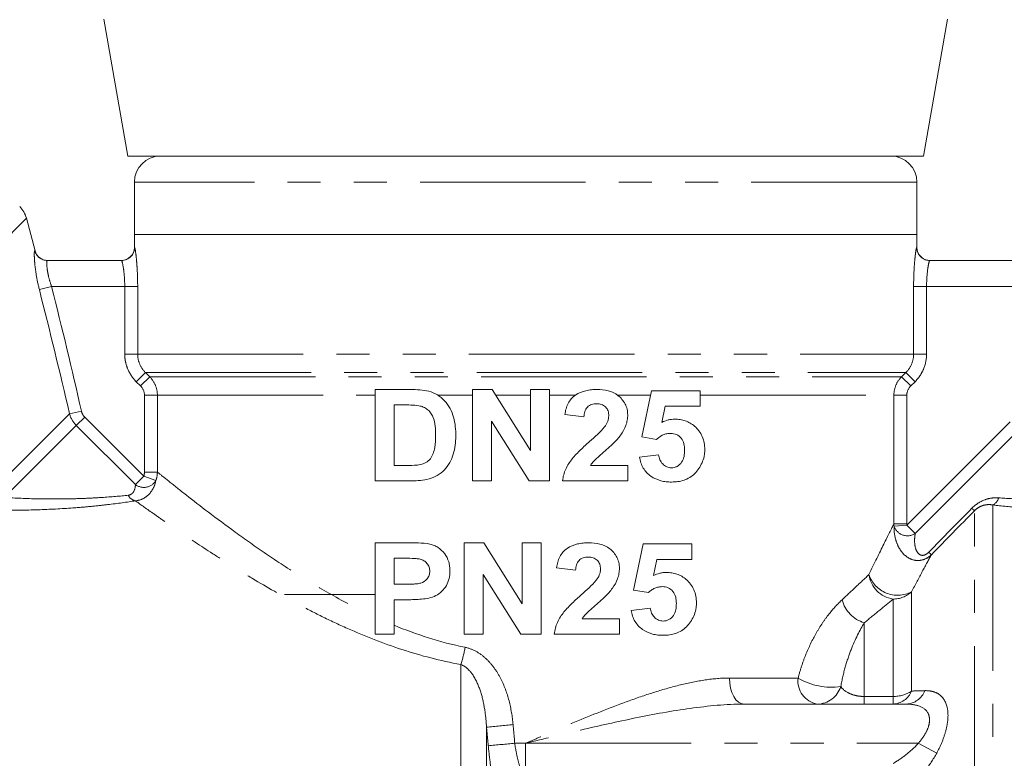
# Model space of a CAD drawing. Units: millimetres. Extents: x -9 to 8604, y -11716 to 1992.
# Drawn here: x 1806 to 1844, y -9608 to -9580 of the extents above; entities that cross this region are included whole.
import ezdxf

# ---------------------------------------------------------------- set-up
doc = ezdxf.new("R2010")
doc.units = ezdxf.units.MM
doc.linetypes.add('PHANTOM', pattern=[12.7, 6.35, -1.27, 1.27, -1.27, 1.27, -1.27])

msp = doc.modelspace()

# ---------------------------------------------------------------- linework, layer by layer
at = {"color": 7, "linetype": 'Continuous', "lineweight": 15}
for p, q in [((1809.402, -9579.869), (1810.326, -9585.11)), ((1840.826, -9585.11), (1841.75, -9579.869)), ((1810.326, -9585.11), (1825.576, -9585.11)), ((1825.576, -9585.11), (1840.826, -9585.11)), ((1810.576, -9586.11), (1810.576, -9588.11)), ((1840.576, -9588.11), (1840.576, -9586.11)), ((1806.771, -9588.739), (1806.438, -9587.493)), ((1810.576, -9588.11), (1810.576, -9588.61)), ((1840.576, -9588.11), (1810.576, -9588.11)), ((1810.576, -9588.11), (1825.576, -9588.11)), ((1825.576, -9588.11), (1840.576, -9588.11)), ((1840.576, -9588.61), (1840.576, -9588.11)), ((1807.24, -9589.11), (1810.084, -9589.11)), ((1841.068, -9589.11), (1845.635, -9589.11)), ((1819.808, -9594.055), (1821.167, -9594.055)), ((1819.808, -9597.555), (1819.808, -9594.055)), ((1823.535, -9597.555), (1823.535, -9594.055)), ((1823.535, -9594.055), (1824.292, -9594.055)), ((1824.292, -9594.055), (1825.763, -9596.392)), ((1825.763, -9596.392), (1825.763, -9594.055)), ((1825.763, -9594.055), (1826.49, -9594.055)), ((1826.49, -9594.055), (1826.49, -9597.555)), ((1830.035, -9595.873), (1830.399, -9594.1)), ((1830.399, -9594.1), (1832.263, -9594.1)), ((1832.263, -9594.1), (1832.263, -9594.691)), ((1820.535, -9594.646), (1820.535, -9596.964)), ((1820.875, -9594.646), (1820.535, -9594.646)), ((1830.922, -9594.691), (1830.795, -9595.313)), ((1832.263, -9594.691), (1830.922, -9594.691)), ((1824.263, -9595.272), (1824.263, -9597.555)), ((1825.709, -9597.555), (1824.263, -9595.272)), ((1827.808, -9595.1), (1827.081, -9595.009)), ((1830.598, -9595.964), (1830.035, -9595.873)), ((1829.944, -9596.646), (1830.672, -9596.555)), ((1820.535, -9596.964), (1821.098, -9596.964)), ((1828.062, -9596.964), (1829.49, -9596.964)), ((1829.49, -9596.964), (1829.49, -9597.555)), ((1821.207, -9597.555), (1819.808, -9597.555)), ((1824.263, -9597.555), (1823.535, -9597.555)), ((1826.49, -9597.555), (1825.709, -9597.555)), ((1829.49, -9597.555), (1826.99, -9597.555)), ((1819.808, -9603.428), (1819.808, -9599.928)), ((1819.808, -9599.928), (1821.02, -9599.928)), ((1823.217, -9603.428), (1823.217, -9599.928)), ((1823.217, -9599.928), (1823.974, -9599.928)), ((1823.974, -9599.928), (1825.444, -9602.265)), ((1825.444, -9602.265), (1825.444, -9599.928)), ((1825.444, -9599.928), (1826.172, -9599.928)), ((1826.172, -9599.928), (1826.172, -9603.428)), ((1829.717, -9601.746), (1830.081, -9599.973)), ((1830.081, -9599.973), (1831.944, -9599.973)), ((1831.944, -9599.973), (1831.944, -9600.564)), ((1820.535, -9600.518), (1820.535, -9601.518)), ((1820.911, -9600.518), (1820.535, -9600.518)), ((1830.604, -9600.564), (1830.476, -9601.186)), ((1831.944, -9600.564), (1830.604, -9600.564)), ((1827.49, -9600.973), (1826.763, -9600.882)), ((1825.39, -9603.428), (1823.944, -9601.145)), ((1823.944, -9601.145), (1823.944, -9603.428)), ((1820.535, -9601.518), (1820.962, -9601.518)), ((1830.28, -9601.837), (1829.717, -9601.746)), ((1816.326, -9601.91), (1819.808, -9601.91)), ((1821.035, -9602.109), (1820.535, -9602.109)), ((1820.535, -9602.109), (1820.535, -9603.428)), ((1829.626, -9602.518), (1830.354, -9602.428)), ((1827.744, -9602.837), (1829.172, -9602.837)), ((1829.172, -9602.837), (1829.172, -9603.428)), ((1820.535, -9603.428), (1819.808, -9603.428)), ((1823.944, -9603.428), (1823.217, -9603.428)), ((1826.172, -9603.428), (1825.39, -9603.428)), ((1829.172, -9603.428), (1826.672, -9603.428)), ((1833.943, -9606.11), (1840.171, -9606.11))]:
    msp.add_line(p, q, dxfattribs=at)
at = {"color": 8, "linetype": 'PHANTOM', "lineweight": 0}
for p, q in [((1840.576, -9586.11), (1810.576, -9586.11)), ((1806.438, -9587.493), (1796.171, -9597.76)), ((1810.576, -9588.61), (1810.584, -9588.61)), ((1840.568, -9588.61), (1840.576, -9588.61)), ((1806.932, -9590.227), (1807.403, -9590.11)), ((1810.206, -9590.11), (1807.403, -9590.11)), ((1810.702, -9590.11), (1810.206, -9590.11)), ((1810.206, -9592.695), (1810.206, -9590.11)), ((1810.702, -9590.11), (1810.702, -9592.695)), ((1840.451, -9592.695), (1840.451, -9590.11)), ((1840.947, -9590.11), (1840.451, -9590.11)), ((1840.947, -9590.11), (1840.947, -9592.695)), ((1845.465, -9590.11), (1840.947, -9590.11)), ((1810.702, -9592.695), (1810.206, -9592.695)), ((1810.702, -9592.695), (1840.451, -9592.695)), ((1840.947, -9592.695), (1840.451, -9592.695)), ((1810.999, -9593.403), (1810.649, -9593.756)), ((1810.999, -9593.403), (1840.153, -9593.403)), ((1810.999, -9593.403), (1811.165, -9593.567)), ((1839.987, -9593.567), (1840.153, -9593.403)), ((1840.504, -9593.756), (1840.153, -9593.403)), ((1810.815, -9593.92), (1810.649, -9593.756)), ((1811.165, -9593.567), (1810.815, -9593.92)), ((1811.165, -9593.567), (1839.987, -9593.567)), ((1840.338, -9593.92), (1839.987, -9593.567)), ((1840.504, -9593.756), (1840.338, -9593.92)), ((1811.458, -9594.274), (1810.962, -9594.274)), ((1810.962, -9597.217), (1810.962, -9594.274)), ((1811.458, -9594.274), (1819.808, -9594.274)), ((1811.458, -9594.274), (1811.458, -9597.217)), ((1822.211, -9594.274), (1823.535, -9594.274)), ((1824.43, -9594.274), (1825.763, -9594.274)), ((1826.49, -9594.274), (1827.481, -9594.274)), ((1829.106, -9594.274), (1830.363, -9594.274)), ((1832.263, -9594.274), (1839.695, -9594.274)), ((1839.695, -9599.205), (1839.695, -9594.274)), ((1840.19, -9594.274), (1839.695, -9594.274)), ((1840.19, -9594.274), (1840.19, -9599.205)), ((1808.09, -9594.983), (1808.545, -9594.881)), ((1808.09, -9594.983), (1805.253, -9597.82)), ((1808.349, -9595.431), (1808.67, -9595.11)), ((1808.67, -9595.11), (1810.936, -9597.377)), ((1840.192, -9599.25), (1844.148, -9595.294)), ((1808.349, -9595.431), (1805.587, -9598.193)), ((1810.615, -9597.697), (1808.349, -9595.431)), ((1844.47, -9595.616), (1840.514, -9599.572)), ((1811.458, -9597.217), (1810.962, -9597.217)), ((1810.615, -9597.697), (1810.936, -9597.377)), ((1811.403, -9597.535), (1810.936, -9597.377)), ((1842.783, -9635.636), (1842.783, -9598.7)), ((1843.49, -9598.479), (1843.49, -9636.102)), ((1840.19, -9599.205), (1839.695, -9599.205)), ((1840.192, -9599.25), (1839.7, -9599.292)), ((1840.514, -9599.572), (1840.192, -9599.25)), ((1839.662, -9605.816), (1839.662, -9602.085)), ((1840.369, -9601.81), (1840.369, -9605.609)), ((1838.561, -9602.991), (1838.561, -9605.816)), ((1823.091, -9604.592), (1823.091, -9636.102)), ((1833.394, -9605.11), (1836.023, -9605.11)), ((1838.561, -9606.11), (1838.561, -9605.816)), ((1838.561, -9605.816), (1839.662, -9605.816)), ((1839.662, -9606.11), (1839.662, -9605.816)), ((1824.076, -9606.992), (1824.076, -9634.957)), ((1825.158, -9607.61), (1825.576, -9607.61)), ((1825.576, -9607.61), (1825.576, -9609.007)), ((1825.576, -9607.61), (1840.629, -9607.61)), ((1840.629, -9607.61), (1841.336, -9607.984))]:
    msp.add_line(p, q, dxfattribs=at)
at = {"color": 8, "linetype": 'PHANTOM', "lineweight": 0, "flags": 128}
msp.add_lwpolyline([(1833.943, -9606.11), (1833.836, -9606.09), (1833.733, -9606.034), (1833.638, -9605.941), (1833.555, -9605.817), (1833.487, -9605.665), (1833.436, -9605.492), (1833.405, -9605.305), (1833.394, -9605.11)], dxfattribs=at)
at = {"color": 7, "linetype": 'Continuous', "lineweight": 15}
for centre, radius, start, end in [((1811.576, -9586.11), 1, 90, 180), ((1839.576, -9586.11), 1, 0, 90), ((1805.472, -9587.752), 1, 15, 45), ((1807.254, -9588.61), 0.5, 195.0107, 270), ((1810.076, -9588.61), 0.5, 270, 0), ((1841.076, -9588.61), 0.5, 180, 270)]:
    msp.add_arc(centre, radius, start, end, dxfattribs=at)
at = {"color": 8, "linetype": 'PHANTOM', "lineweight": 0}
for centre, radius, start, end in [((1807.24, -9588.61), 0.499, 194.869, 269.9694), ((1810.084, -9588.61), 0.5, 270.0149, 0.0149), ((1841.068, -9588.61), 0.5, 179.9851, 269.9851), ((1810.939, -9597.272), 0.534, 232.7569, 330.5228), ((1810.699, -9597.924), 0.404, 206.7631, 258.4759), ((1843.307, -9598.111), 0.411, 296.4558, 346.6588), ((1845.357, -9595.873), 3.824, 225.6103, 227.6843), ((1840.217, -9599.113), 0.547, 199.0633, 302.9527), ((1843.373, -9597.88), 3.362, 225.7903, 228.177), ((1839.832, -9600.994), 1.104, 187.8959, 261.1569), ((1839.839, -9600.777), 1.161, 198.5186, 297.1712), ((1838.898, -9601.814), 1.224, 193.9248, 254.0284), ((1839.667, -9601.051), 1.033, 269.7169, 312.7921), ((1818.275, -9603.052), 5.057, 342.2606, 349.9559), ((1836.914, -9605.225), 0.898, 172.6036, 259.8863), ((1837.297, -9602.981), 2.481, 239.0982, 278.3738), ((1836.742, -9605.15), 0.959, 270.8035, 342.7184), ((1839.623, -9605.305), 0.805, 272.7567, 337.8656), ((1839.684, -9604.577), 1.239, 268.9971, 303.5993), ((1840.129, -9605.309), 0.802, 273.0204, 339.1524), ((1814.493, -9500.605), 106.818, 275.14708, 275.6959), ((1812.966, -9478.631), 129.554, 274.9497, 275.40004)]:
    msp.add_arc(centre, radius, start, end, dxfattribs=at)
for points, knots in [([(1806.932, -9590.227), (1806.885, -9590.04), (1806.846, -9589.851), (1806.787, -9589.498), (1806.767, -9589.331), (1806.748, -9589.121), (1806.744, -9589.056), (1806.739, -9588.944), (1806.738, -9588.896), (1806.739, -9588.818), (1806.741, -9588.788), (1806.748, -9588.748), (1806.752, -9588.738), (1806.758, -9588.738)], [0, 0, 0, 0, 0.25, 0.25, 0.5, 0.5, 0.625, 0.625, 0.75, 0.75, 0.875, 0.875, 1, 1, 1, 1]), ([(1806.758, -9588.738), (1806.767, -9588.739), (1806.776, -9588.739), (1806.771, -9588.739), (1806.771, -9588.739)], [0, 0, 0, 0, 0.998349, 1, 1, 1, 1]), ([(1810.584, -9588.61), (1810.59, -9588.61), (1810.601, -9588.651), (1810.625, -9588.805), (1810.64, -9588.918), (1810.66, -9589.127), (1810.667, -9589.205), (1810.678, -9589.367), (1810.684, -9589.453), (1810.697, -9589.723), (1810.702, -9589.915), (1810.702, -9590.11)], [0, 0, 0, 0, 0.25, 0.25, 0.5, 0.5, 0.625, 0.625, 0.75, 0.75, 1, 1, 1, 1]), ([(1840.451, -9590.11), (1840.451, -9589.915), (1840.456, -9589.72), (1840.473, -9589.363), (1840.486, -9589.196), (1840.506, -9588.987), (1840.513, -9588.923), (1840.527, -9588.813), (1840.533, -9588.766), (1840.546, -9588.689), (1840.552, -9588.659), (1840.561, -9588.62), (1840.565, -9588.61), (1840.568, -9588.61)], [0, 0, 0, 0, 0.25, 0.25, 0.5, 0.5, 0.625, 0.625, 0.75, 0.75, 0.875, 0.875, 1, 1, 1, 1]), ([(1807.24, -9589.11), (1807.229, -9589.11), (1807.221, -9589.136), (1807.216, -9589.239), (1807.219, -9589.316), (1807.241, -9589.504), (1807.26, -9589.617), (1807.318, -9589.856), (1807.356, -9589.984), (1807.403, -9590.11)], [0, 0, 0, 0, 0.25, 0.25, 0.5, 0.5, 0.75, 0.75, 1, 1, 1, 1]), ([(1810.206, -9590.11), (1810.206, -9589.977), (1810.201, -9589.847), (1810.182, -9589.605), (1810.169, -9589.494), (1810.127, -9589.218), (1810.097, -9589.11), (1810.084, -9589.11)], [0, 0, 0, 0, 0.25, 0.25, 0.5, 0.5, 1, 1, 1, 1]), ([(1841.068, -9589.11), (1841.062, -9589.11), (1841.052, -9589.136), (1841.026, -9589.236), (1841.012, -9589.31), (1840.97, -9589.586), (1840.947, -9589.845), (1840.947, -9590.11)], [0, 0, 0, 0, 0.25, 0.25, 0.5, 0.5, 1, 1, 1, 1]), ([(1810.649, -9593.756), (1810.508, -9593.617), (1810.397, -9593.451), (1810.283, -9593.179), (1810.254, -9593.084), (1810.216, -9592.892), (1810.206, -9592.795), (1810.206, -9592.695)], [0, 0, 0, 0, 0.5, 0.5, 0.75, 0.75, 1, 1, 1, 1]), ([(1810.702, -9592.695), (1810.702, -9592.828), (1810.728, -9592.958), (1810.83, -9593.2), (1810.905, -9593.31), (1810.999, -9593.403)], [0, 0, 0, 0, 0.5, 0.5, 1, 1, 1, 1]), ([(1840.153, -9593.403), (1840.247, -9593.31), (1840.322, -9593.2), (1840.424, -9592.958), (1840.451, -9592.828), (1840.451, -9592.695)], [0, 0, 0, 0, 0.5, 0.5, 1, 1, 1, 1]), ([(1840.947, -9592.695), (1840.947, -9592.894), (1840.907, -9593.089), (1840.793, -9593.361), (1840.746, -9593.449), (1840.636, -9593.611), (1840.574, -9593.686), (1840.504, -9593.756)], [0, 0, 0, 0, 0.5, 0.5, 0.75, 0.75, 1, 1, 1, 1]), ([(1811.165, -9593.567), (1811.258, -9593.66), (1811.331, -9593.77), (1811.432, -9594.012), (1811.458, -9594.142), (1811.458, -9594.274)], [0, 0, 0, 0, 0.5, 0.5, 1, 1, 1, 1]), ([(1839.695, -9594.274), (1839.695, -9594.142), (1839.721, -9594.012), (1839.821, -9593.77), (1839.894, -9593.66), (1839.987, -9593.567)], [0, 0, 0, 0, 0.5, 0.5, 1, 1, 1, 1]), ([(1811.458, -9597.217), (1811.546, -9597.288), (1811.676, -9597.394), (1812.018, -9597.668), (1812.231, -9597.839), (1812.966, -9598.417), (1813.58, -9598.891), (1814.67, -9599.686), (1815.065, -9599.967), (1815.893, -9600.535), (1816.327, -9600.823), (1817.241, -9601.398), (1817.719, -9601.685), (1818.727, -9602.245), (1819.26, -9602.52), (1819.808, -9602.773)], [0, 0, 0, 0, 0.125, 0.125, 0.25, 0.25, 0.5, 0.5, 0.625, 0.625, 0.75, 0.75, 0.875, 0.875, 1, 1, 1, 1]), ([(1811.403, -9597.535), (1811.385, -9597.63), (1811.355, -9597.722), (1811.271, -9597.896), (1811.217, -9597.978), (1811.084, -9598.123), (1811.006, -9598.185), (1810.828, -9598.279), (1810.726, -9598.311), (1810.618, -9598.32)], [0, 0, 0, 0, 0.25, 0.25, 0.5, 0.5, 0.75, 0.75, 1, 1, 1, 1]), ([(1810.338, -9598.106), (1810.395, -9598.1), (1810.441, -9598.078), (1810.512, -9598.021), (1810.539, -9597.985), (1810.6, -9597.871), (1810.615, -9597.786), (1810.615, -9597.697)], [0, 0, 0, 0, 0.25, 0.25, 0.5, 0.5, 1, 1, 1, 1]), ([(1810.618, -9598.32), (1810.298, -9598.37), (1809.938, -9598.42), (1809.35, -9598.489), (1809.145, -9598.511), (1808.726, -9598.552), (1808.513, -9598.57), (1807.864, -9598.619), (1807.418, -9598.643), (1806.504, -9598.676), (1806.044, -9598.683), (1805.583, -9598.682)], [0, 0, 0, 0, 0.25, 0.25, 0.375, 0.375, 0.5, 0.5, 0.75, 0.75, 1, 1, 1, 1]), ([(1805.587, -9598.193), (1806.019, -9598.218), (1806.45, -9598.235), (1807.309, -9598.252), (1807.728, -9598.251), (1808.341, -9598.238), (1808.542, -9598.232), (1808.938, -9598.215), (1809.133, -9598.204), (1809.691, -9598.168), (1810.033, -9598.138), (1810.338, -9598.106)], [0, 0, 0, 0, 0.25, 0.25, 0.5, 0.5, 0.625, 0.625, 0.75, 0.75, 1, 1, 1, 1]), ([(1823.091, -9604.592), (1822.306, -9604.452), (1821.556, -9604.253), (1820.111, -9603.781), (1819.416, -9603.507), (1818.407, -9603.059), (1818.078, -9602.905), (1817.44, -9602.591), (1817.13, -9602.432), (1816.224, -9601.95), (1815.652, -9601.623), (1814.84, -9601.138), (1814.577, -9600.977), (1814.067, -9600.659), (1813.82, -9600.502), (1813.114, -9600.046), (1812.685, -9599.76), (1812.109, -9599.367), (1811.927, -9599.243), (1811.589, -9599.008), (1811.432, -9598.898), (1811.004, -9598.597), (1810.779, -9598.436), (1810.618, -9598.32)], [0, 0, 0, 0, 0.125, 0.125, 0.25, 0.25, 0.3125, 0.3125, 0.375, 0.375, 0.5, 0.5, 0.5625, 0.5625, 0.625, 0.625, 0.75, 0.75, 0.8125, 0.8125, 0.875, 0.875, 1, 1, 1, 1]), ([(1842.683, -9598.605), (1842.826, -9598.459), (1842.999, -9598.348), (1843.264, -9598.25), (1843.354, -9598.227), (1843.532, -9598.203), (1843.62, -9598.2), (1843.707, -9598.206)], [0, 0, 0, 0, 0.5, 0.5, 0.75, 0.75, 1, 1, 1, 1]), ([(1843.707, -9598.206), (1844.027, -9598.228), (1844.36, -9598.245), (1845.048, -9598.268), (1845.402, -9598.273), (1845.765, -9598.272)], [0, 0, 0, 0, 0.5, 0.5, 1, 1, 1, 1]), ([(1843.49, -9598.479), (1843.435, -9598.469), (1843.379, -9598.464), (1843.264, -9598.466), (1843.204, -9598.473), (1843.083, -9598.504), (1843.02, -9598.528), (1842.896, -9598.599), (1842.836, -9598.646), (1842.783, -9598.7)], [0, 0, 0, 0, 0.25, 0.25, 0.5, 0.5, 0.75, 0.75, 1, 1, 1, 1]), ([(1845.67, -9598.662), (1845.284, -9598.643), (1844.908, -9598.618), (1844.18, -9598.556), (1843.828, -9598.52), (1843.49, -9598.479)], [0, 0, 0, 0, 0.5, 0.5, 1, 1, 1, 1]), ([(1838.738, -9601.146), (1838.948, -9600.709), (1839.14, -9600.318), (1839.47, -9599.651), (1839.603, -9599.386), (1839.695, -9599.205)], [0, 0, 0, 0, 0.5, 0.5, 1, 1, 1, 1]), ([(1841.131, -9600.386), (1841.049, -9600.465), (1840.954, -9600.526), (1840.752, -9600.601), (1840.646, -9600.614), (1840.446, -9600.593), (1840.352, -9600.561), (1840.182, -9600.465), (1840.108, -9600.404), (1839.98, -9600.264), (1839.926, -9600.185), (1839.836, -9600.018), (1839.8, -9599.931), (1839.718, -9599.665), (1839.694, -9599.478), (1839.7, -9599.292)], [0, 0, 0, 0, 0.125, 0.125, 0.25, 0.25, 0.375, 0.375, 0.5, 0.5, 0.625, 0.625, 0.75, 0.75, 1, 1, 1, 1]), ([(1840.514, -9599.572), (1840.497, -9599.665), (1840.488, -9599.758), (1840.489, -9599.946), (1840.499, -9600.042), (1840.538, -9600.179), (1840.555, -9600.224), (1840.603, -9600.306), (1840.634, -9600.346), (1840.718, -9600.401), (1840.776, -9600.418), (1840.906, -9600.39), (1840.974, -9600.346), (1841.028, -9600.29)], [0, 0, 0, 0, 0.25, 0.25, 0.5, 0.5, 0.625, 0.625, 0.75, 0.75, 0.875, 0.875, 1, 1, 1, 1]), ([(1841.131, -9600.386), (1841.03, -9600.571), (1840.913, -9600.788), (1840.656, -9601.266), (1840.517, -9601.528), (1840.369, -9601.81)], [0, 0, 0, 0, 0.5, 0.5, 1, 1, 1, 1]), ([(1837.71, -9602.108), (1837.904, -9601.928), (1838.088, -9601.757), (1838.432, -9601.435), (1838.591, -9601.284), (1838.738, -9601.146)], [0, 0, 0, 0, 0.5, 0.5, 1, 1, 1, 1]), ([(1836.023, -9605.11), (1836.064, -9604.945), (1836.112, -9604.782), (1836.217, -9604.468), (1836.274, -9604.316), (1836.456, -9603.874), (1836.594, -9603.599), (1836.818, -9603.214), (1836.896, -9603.091), (1837.053, -9602.859), (1837.134, -9602.75), (1837.377, -9602.442), (1837.543, -9602.263), (1837.71, -9602.108)], [0, 0, 0, 0, 0.125, 0.125, 0.25, 0.25, 0.5, 0.5, 0.625, 0.625, 0.75, 0.75, 1, 1, 1, 1]), ([(1839.662, -9602.085), (1839.505, -9602.215), (1839.334, -9602.357), (1838.966, -9602.66), (1838.769, -9602.821), (1838.561, -9602.991)], [0, 0, 0, 0, 0.5, 0.5, 1, 1, 1, 1]), ([(1838.561, -9602.991), (1838.389, -9603.271), (1838.212, -9603.615), (1837.972, -9604.233), (1837.897, -9604.453), (1837.763, -9604.922), (1837.705, -9605.172), (1837.658, -9605.435)], [0, 0, 0, 0, 0.5, 0.5, 0.75, 0.75, 1, 1, 1, 1]), ([(1823.254, -9603.933), (1823.407, -9603.964), (1823.55, -9604.02), (1823.823, -9604.172), (1823.946, -9604.264), (1824.173, -9604.475), (1824.276, -9604.594), (1824.459, -9604.844), (1824.54, -9604.976), (1824.756, -9605.391), (1824.861, -9605.683), (1825.016, -9606.279), (1825.067, -9606.586), (1825.095, -9606.896)], [0, 0, 0, 0, 0.125, 0.125, 0.25, 0.25, 0.375, 0.375, 0.5, 0.5, 0.75, 0.75, 1, 1, 1, 1]), ([(1824.076, -9606.992), (1824.063, -9606.765), (1824.041, -9606.54), (1823.971, -9606.095), (1823.924, -9605.874), (1823.789, -9605.441), (1823.703, -9605.231), (1823.522, -9604.944), (1823.454, -9604.855), (1823.292, -9604.698), (1823.2, -9604.631), (1823.091, -9604.592)], [0, 0, 0, 0, 0.25, 0.25, 0.5, 0.5, 0.75, 0.75, 0.875, 0.875, 1, 1, 1, 1]), ([(1833.394, -9605.11), (1833.087, -9605.11), (1832.777, -9605.137), (1832.148, -9605.229), (1831.831, -9605.294), (1831.187, -9605.451), (1830.859, -9605.544), (1830.204, -9605.749), (1829.877, -9605.861), (1828.895, -9606.216), (1828.238, -9606.478), (1827.245, -9606.892), (1826.913, -9607.033), (1826.412, -9607.248), (1826.245, -9607.32), (1825.91, -9607.465), (1825.742, -9607.538), (1825.576, -9607.61)], [0, 0, 0, 0, 0.125, 0.125, 0.25, 0.25, 0.375, 0.375, 0.5, 0.5, 0.75, 0.75, 0.875, 0.875, 0.9375, 0.9375, 1, 1, 1, 1]), ([(1837.658, -9605.435), (1837.712, -9605.516), (1837.79, -9605.596), (1837.991, -9605.705), (1838.072, -9605.74), (1838.23, -9605.781), (1838.289, -9605.793), (1838.419, -9605.811), (1838.489, -9605.816), (1838.561, -9605.816)], [0, 0, 0, 0, 0.5, 0.5, 0.75, 0.75, 0.875, 0.875, 1, 1, 1, 1]), ([(1840.878, -9605.594), (1840.98, -9605.591), (1841.077, -9605.6), (1841.259, -9605.644), (1841.344, -9605.68), (1841.569, -9605.832), (1841.684, -9605.998), (1841.763, -9606.344), (1841.773, -9606.472), (1841.762, -9606.753), (1841.74, -9606.904), (1841.667, -9607.209), (1841.615, -9607.369), (1841.491, -9607.68), (1841.418, -9607.833), (1841.336, -9607.984)], [0, 0, 0, 0, 0.125, 0.125, 0.25, 0.25, 0.5, 0.5, 0.625, 0.625, 0.75, 0.75, 0.875, 0.875, 1, 1, 1, 1]), ([(1833.943, -9606.11), (1833.264, -9606.11), (1832.579, -9606.177), (1831.193, -9606.369), (1830.492, -9606.497), (1829.094, -9606.781), (1828.394, -9606.938), (1826.988, -9607.267), (1826.28, -9607.439), (1825.576, -9607.61)], [0, 0, 0, 0, 0.25, 0.25, 0.5, 0.5, 0.75, 0.75, 1, 1, 1, 1]), ([(1840.629, -9607.61), (1840.706, -9607.522), (1840.777, -9607.431), (1840.902, -9607.24), (1840.956, -9607.139), (1841.034, -9606.937), (1841.058, -9606.833), (1841.065, -9606.644), (1841.049, -9606.557), (1840.948, -9606.335), (1840.82, -9606.243), (1840.522, -9606.131), (1840.351, -9606.11), (1840.171, -9606.11)], [0, 0, 0, 0, 0.125, 0.125, 0.25, 0.25, 0.375, 0.375, 0.5, 0.5, 0.75, 0.75, 1, 1, 1, 1]), ([(1824.591, -9610.02), (1824.548, -9609.929), (1824.503, -9609.803), (1824.439, -9609.573), (1824.418, -9609.489), (1824.376, -9609.308), (1824.356, -9609.21), (1824.297, -9608.903), (1824.261, -9608.678), (1824.196, -9608.2), (1824.168, -9607.954), (1824.144, -9607.701)], [0, 0, 0, 0, 0.25, 0.25, 0.375, 0.375, 0.5, 0.5, 0.75, 0.75, 1, 1, 1, 1]), ([(1825.158, -9607.61), (1825.181, -9607.763), (1825.206, -9607.912), (1825.266, -9608.202), (1825.3, -9608.338), (1825.408, -9608.707), (1825.491, -9608.899), (1825.576, -9609.007)], [0, 0, 0, 0, 0.25, 0.25, 0.5, 0.5, 1, 1, 1, 1]), ([(1839.662, -9608.386), (1839.836, -9608.283), (1840.006, -9608.169), (1840.331, -9607.913), (1840.488, -9607.77), (1840.629, -9607.61)], [0, 0, 0, 0, 0.5, 0.5, 1, 1, 1, 1]), ([(1841.336, -9607.984), (1841.203, -9608.228), (1841.05, -9608.458), (1840.725, -9608.878), (1840.552, -9609.069), (1840.369, -9609.246)], [0, 0, 0, 0, 0.5, 0.5, 1, 1, 1, 1])]:
    msp.add_open_spline(points, degree=3, knots=knots, dxfattribs=at)
for points in [[(1808.09, -9594.983), (1807.723, -9593.393), (1807.33, -9591.809), (1806.932, -9590.227)], [(1807.403, -9590.11), (1807.799, -9591.696), (1808.188, -9593.285), (1808.545, -9594.881)], [(1810.962, -9594.274), (1810.962, -9594.142), (1810.909, -9594.013), (1810.815, -9593.92)], [(1840.338, -9593.92), (1840.244, -9594.013), (1840.19, -9594.142), (1840.19, -9594.274)], [(1808.545, -9594.881), (1808.564, -9594.968), (1808.607, -9595.047), (1808.67, -9595.11)], [(1808.349, -9595.431), (1808.224, -9595.306), (1808.135, -9595.152), (1808.09, -9594.983)], [(1810.936, -9597.377), (1810.954, -9597.325), (1810.962, -9597.272), (1810.962, -9597.217)], [(1811.458, -9597.217), (1811.457, -9597.326), (1811.439, -9597.432), (1811.403, -9597.535)], [(1841.028, -9600.29), (1841.579, -9599.728), (1842.131, -9599.166), (1842.683, -9598.605)], [(1842.783, -9598.7), (1842.232, -9599.262), (1841.681, -9599.823), (1841.131, -9600.386)], [(1839.7, -9599.292), (1839.697, -9599.263), (1839.695, -9599.234), (1839.695, -9599.205)], [(1840.19, -9599.205), (1840.19, -9599.22), (1840.191, -9599.235), (1840.192, -9599.25)], [(1820.535, -9603.09), (1821.389, -9603.442), (1822.288, -9603.739), (1823.254, -9603.933)], [(1840.369, -9605.609), (1840.537, -9605.604), (1840.707, -9605.599), (1840.878, -9605.594)], [(1824.144, -9607.701), (1824.122, -9607.465), (1824.099, -9607.229), (1824.076, -9606.992)], [(1825.095, -9606.896), (1825.117, -9607.134), (1825.138, -9607.372), (1825.158, -9607.61)]]:
    msp.add_open_spline(points, degree=3, dxfattribs=at)
at = {"color": 7, "linetype": 'Continuous', "lineweight": 15}
for points, knots in [([(1821.167, -9594.055), (1821.283, -9594.056), (1821.4, -9594.059), (1821.634, -9594.076), (1821.753, -9594.092), (1821.981, -9594.151), (1822.09, -9594.199), (1822.294, -9594.325), (1822.386, -9594.401), (1822.634, -9594.665), (1822.747, -9594.889), (1822.846, -9595.237), (1822.867, -9595.355), (1822.893, -9595.597), (1822.898, -9595.719), (1822.899, -9595.84)], [0, 0, 0, 0, 0.125, 0.125, 0.25, 0.25, 0.375, 0.375, 0.5, 0.5, 0.75, 0.75, 0.875, 0.875, 1, 1, 1, 1]), ([(1827.081, -9595.009), (1827.091, -9594.937), (1827.104, -9594.865), (1827.144, -9594.727), (1827.17, -9594.659), (1827.237, -9594.528), (1827.278, -9594.468), (1827.373, -9594.358), (1827.429, -9594.309), (1827.609, -9594.187), (1827.746, -9594.132), (1827.956, -9594.084), (1828.027, -9594.072), (1828.171, -9594.058), (1828.243, -9594.056), (1828.314, -9594.055)], [0, 0, 0, 0, 0.125, 0.125, 0.25, 0.25, 0.375, 0.375, 0.5, 0.5, 0.75, 0.75, 0.875, 0.875, 1, 1, 1, 1]), ([(1828.314, -9594.055), (1828.457, -9594.057), (1828.598, -9594.067), (1828.872, -9594.137), (1829.004, -9594.194), (1829.173, -9594.327), (1829.223, -9594.377), (1829.314, -9594.487), (1829.355, -9594.547), (1829.422, -9594.674), (1829.447, -9594.742), (1829.482, -9594.883), (1829.487, -9594.955), (1829.49, -9595.028)], [0, 0, 0, 0, 0.25, 0.25, 0.5, 0.5, 0.625, 0.625, 0.75, 0.75, 0.875, 0.875, 1, 1, 1, 1]), ([(1821.484, -9594.677), (1821.382, -9594.66), (1821.281, -9594.654), (1821.077, -9594.647), (1820.976, -9594.646), (1820.875, -9594.646)], [0, 0, 0, 0, 0.5, 0.5, 1, 1, 1, 1]), ([(1822.126, -9595.813), (1822.125, -9595.693), (1822.122, -9595.573), (1822.094, -9595.335), (1822.07, -9595.217), (1821.998, -9595.049), (1821.969, -9594.996), (1821.896, -9594.898), (1821.853, -9594.855), (1821.759, -9594.783), (1821.707, -9594.751), (1821.599, -9594.704), (1821.541, -9594.69), (1821.484, -9594.677)], [0, 0, 0, 0, 0.25, 0.25, 0.5, 0.5, 0.625, 0.625, 0.75, 0.75, 0.875, 0.875, 1, 1, 1, 1]), ([(1828.299, -9594.6), (1828.234, -9594.603), (1828.169, -9594.607), (1828.045, -9594.649), (1827.987, -9594.684), (1827.897, -9594.781), (1827.865, -9594.841), (1827.823, -9594.967), (1827.815, -9595.034), (1827.808, -9595.1)], [0, 0, 0, 0, 0.25, 0.25, 0.5, 0.5, 0.75, 0.75, 1, 1, 1, 1]), ([(1828.763, -9595.063), (1828.761, -9595), (1828.756, -9594.938), (1828.717, -9594.818), (1828.683, -9594.763), (1828.593, -9594.679), (1828.539, -9594.647), (1828.422, -9594.607), (1828.36, -9594.602), (1828.299, -9594.6)], [0, 0, 0, 0, 0.25, 0.25, 0.5, 0.5, 0.75, 0.75, 1, 1, 1, 1]), ([(1828.603, -9595.489), (1828.647, -9595.426), (1828.69, -9595.361), (1828.733, -9595.253), (1828.744, -9595.216), (1828.758, -9595.14), (1828.76, -9595.101), (1828.763, -9595.063)], [0, 0, 0, 0, 0.5, 0.5, 0.75, 0.75, 1, 1, 1, 1]), ([(1829.49, -9595.028), (1829.488, -9595.097), (1829.484, -9595.167), (1829.46, -9595.302), (1829.442, -9595.368), (1829.371, -9595.564), (1829.303, -9595.685), (1829.142, -9595.908), (1829.048, -9596.008), (1828.854, -9596.2), (1828.752, -9596.291), (1828.648, -9596.38)], [0, 0, 0, 0, 0.125, 0.125, 0.25, 0.25, 0.5, 0.5, 0.75, 0.75, 1, 1, 1, 1]), ([(1830.795, -9595.313), (1830.874, -9595.277), (1830.954, -9595.244), (1831.079, -9595.212), (1831.121, -9595.204), (1831.207, -9595.194), (1831.249, -9595.193), (1831.292, -9595.191)], [0, 0, 0, 0, 0.5, 0.5, 0.75, 0.75, 1, 1, 1, 1]), ([(1831.292, -9595.191), (1831.361, -9595.193), (1831.429, -9595.196), (1831.564, -9595.217), (1831.631, -9595.232), (1831.759, -9595.277), (1831.821, -9595.305), (1831.941, -9595.373), (1831.997, -9595.415), (1832.051, -9595.46)], [0, 0, 0, 0, 0.25, 0.25, 0.5, 0.5, 0.75, 0.75, 1, 1, 1, 1]), ([(1828.028, -9596.048), (1828.129, -9595.959), (1828.228, -9595.87), (1828.423, -9595.687), (1828.52, -9595.594), (1828.603, -9595.489)], [0, 0, 0, 0, 0.5, 0.5, 1, 1, 1, 1]), ([(1832.051, -9595.46), (1832.112, -9595.515), (1832.17, -9595.573), (1832.269, -9595.706), (1832.313, -9595.78), (1832.381, -9595.935), (1832.405, -9596.017), (1832.437, -9596.187), (1832.442, -9596.275), (1832.444, -9596.362)], [0, 0, 0, 0, 0.25, 0.25, 0.5, 0.5, 0.75, 0.75, 1, 1, 1, 1]), ([(1821.098, -9596.964), (1821.244, -9596.964), (1821.391, -9596.96), (1821.608, -9596.919), (1821.681, -9596.894), (1821.815, -9596.821), (1821.877, -9596.772), (1821.969, -9596.65), (1822.002, -9596.578), (1822.056, -9596.432), (1822.076, -9596.357), (1822.119, -9596.127), (1822.124, -9595.97), (1822.126, -9595.813)], [0, 0, 0, 0, 0.25, 0.25, 0.375, 0.375, 0.5, 0.5, 0.625, 0.625, 0.75, 0.75, 1, 1, 1, 1]), ([(1822.899, -9595.84), (1822.898, -9595.957), (1822.892, -9596.074), (1822.863, -9596.304), (1822.838, -9596.417), (1822.768, -9596.641), (1822.721, -9596.748), (1822.609, -9596.952), (1822.541, -9597.05), (1822.382, -9597.216), (1822.288, -9597.287), (1822.09, -9597.403), (1821.983, -9597.447), (1821.764, -9597.51), (1821.653, -9597.527), (1821.43, -9597.55), (1821.318, -9597.554), (1821.207, -9597.555)], [0, 0, 0, 0, 0.125, 0.125, 0.25, 0.25, 0.375, 0.375, 0.5, 0.5, 0.625, 0.625, 0.75, 0.75, 0.875, 0.875, 1, 1, 1, 1]), ([(1826.99, -9597.555), (1827.002, -9597.477), (1827.014, -9597.399), (1827.055, -9597.248), (1827.082, -9597.175), (1827.147, -9597.032), (1827.185, -9596.962), (1827.269, -9596.829), (1827.315, -9596.767), (1827.463, -9596.586), (1827.572, -9596.474), (1827.796, -9596.256), (1827.912, -9596.151), (1828.028, -9596.048)], [0, 0, 0, 0, 0.125, 0.125, 0.25, 0.25, 0.375, 0.375, 0.5, 0.5, 0.75, 0.75, 1, 1, 1, 1]), ([(1831.133, -9595.737), (1831.084, -9595.738), (1831.036, -9595.741), (1830.941, -9595.761), (1830.893, -9595.775), (1830.802, -9595.814), (1830.758, -9595.839), (1830.674, -9595.896), (1830.636, -9595.929), (1830.598, -9595.964)], [0, 0, 0, 0, 0.25, 0.25, 0.5, 0.5, 0.75, 0.75, 1, 1, 1, 1]), ([(1831.672, -9596.376), (1831.671, -9596.294), (1831.665, -9596.214), (1831.628, -9596.057), (1831.594, -9595.981), (1831.492, -9595.857), (1831.428, -9595.81), (1831.287, -9595.75), (1831.21, -9595.738), (1831.133, -9595.737)], [0, 0, 0, 0, 0.25, 0.25, 0.5, 0.5, 0.75, 0.75, 1, 1, 1, 1]), ([(1828.648, -9596.38), (1828.544, -9596.471), (1828.44, -9596.561), (1828.287, -9596.702), (1828.236, -9596.748), (1828.141, -9596.85), (1828.101, -9596.906), (1828.062, -9596.964)], [0, 0, 0, 0, 0.5, 0.5, 0.75, 0.75, 1, 1, 1, 1]), ([(1831.166, -9597.055), (1831.204, -9597.054), (1831.242, -9597.05), (1831.315, -9597.032), (1831.352, -9597.018), (1831.452, -9596.962), (1831.512, -9596.909), (1831.602, -9596.779), (1831.632, -9596.701), (1831.656, -9596.58), (1831.663, -9596.54), (1831.671, -9596.458), (1831.671, -9596.417), (1831.672, -9596.376)], [0, 0, 0, 0, 0.125, 0.125, 0.25, 0.25, 0.5, 0.5, 0.75, 0.75, 0.875, 0.875, 1, 1, 1, 1]), ([(1832.444, -9596.362), (1832.443, -9596.406), (1832.442, -9596.45), (1832.434, -9596.535), (1832.427, -9596.578), (1832.4, -9596.704), (1832.372, -9596.787), (1832.304, -9596.942), (1832.261, -9597.015), (1832.166, -9597.153), (1832.114, -9597.218), (1831.999, -9597.334), (1831.934, -9597.385), (1831.796, -9597.47), (1831.723, -9597.502), (1831.572, -9597.554), (1831.493, -9597.572), (1831.334, -9597.595), (1831.254, -9597.598), (1831.173, -9597.6)], [0, 0, 0, 0, 0.0625, 0.0625, 0.125, 0.125, 0.25, 0.25, 0.375, 0.375, 0.5, 0.5, 0.625, 0.625, 0.75, 0.75, 0.875, 0.875, 1, 1, 1, 1]), ([(1831.173, -9597.6), (1831.104, -9597.599), (1831.035, -9597.597), (1830.899, -9597.581), (1830.831, -9597.569), (1830.63, -9597.516), (1830.498, -9597.459), (1830.321, -9597.337), (1830.265, -9597.29), (1830.166, -9597.186), (1830.123, -9597.128), (1830.049, -9597), (1830.018, -9596.933), (1829.972, -9596.793), (1829.957, -9596.719), (1829.944, -9596.646)], [0, 0, 0, 0, 0.125, 0.125, 0.25, 0.25, 0.5, 0.5, 0.625, 0.625, 0.75, 0.75, 0.875, 0.875, 1, 1, 1, 1]), ([(1830.672, -9596.555), (1830.682, -9596.621), (1830.694, -9596.686), (1830.747, -9596.807), (1830.784, -9596.861), (1830.876, -9596.953), (1830.929, -9596.99), (1831.014, -9597.029), (1831.044, -9597.039), (1831.104, -9597.051), (1831.135, -9597.053), (1831.166, -9597.055)], [0, 0, 0, 0, 0.25, 0.25, 0.5, 0.5, 0.75, 0.75, 0.875, 0.875, 1, 1, 1, 1]), ([(1821.02, -9599.928), (1821.167, -9599.928), (1821.315, -9599.929), (1821.611, -9599.941), (1821.76, -9599.946), (1821.907, -9599.978)], [0, 0, 0, 0, 0.5, 0.5, 1, 1, 1, 1]), ([(1821.907, -9599.978), (1821.962, -9599.993), (1822.017, -9600.009), (1822.121, -9600.053), (1822.172, -9600.08), (1822.317, -9600.175), (1822.402, -9600.254), (1822.543, -9600.439), (1822.595, -9600.545), (1822.643, -9600.715), (1822.654, -9600.773), (1822.669, -9600.89), (1822.67, -9600.949), (1822.672, -9601.008)], [0, 0, 0, 0, 0.125, 0.125, 0.25, 0.25, 0.5, 0.5, 0.75, 0.75, 0.875, 0.875, 1, 1, 1, 1]), ([(1826.763, -9600.882), (1826.773, -9600.81), (1826.786, -9600.738), (1826.826, -9600.6), (1826.851, -9600.532), (1826.918, -9600.402), (1826.959, -9600.341), (1827.054, -9600.231), (1827.11, -9600.183), (1827.289, -9600.06), (1827.427, -9600.005), (1827.637, -9599.957), (1827.708, -9599.945), (1827.852, -9599.93), (1827.924, -9599.929), (1827.996, -9599.928)], [0, 0, 0, 0, 0.125, 0.125, 0.25, 0.25, 0.375, 0.375, 0.5, 0.5, 0.75, 0.75, 0.875, 0.875, 1, 1, 1, 1]), ([(1827.996, -9599.928), (1828.139, -9599.929), (1828.28, -9599.939), (1828.554, -9600.01), (1828.687, -9600.067), (1828.856, -9600.2), (1828.906, -9600.251), (1828.997, -9600.361), (1829.038, -9600.421), (1829.105, -9600.547), (1829.129, -9600.615), (1829.164, -9600.756), (1829.169, -9600.828), (1829.172, -9600.901)], [0, 0, 0, 0, 0.25, 0.25, 0.5, 0.5, 0.625, 0.625, 0.75, 0.75, 0.875, 0.875, 1, 1, 1, 1]), ([(1821.899, -9601.016), (1821.897, -9600.962), (1821.892, -9600.908), (1821.857, -9600.805), (1821.829, -9600.759), (1821.759, -9600.677), (1821.719, -9600.641), (1821.628, -9600.587), (1821.579, -9600.567), (1821.476, -9600.543), (1821.425, -9600.538), (1821.322, -9600.529), (1821.271, -9600.526), (1821.116, -9600.52), (1821.013, -9600.519), (1820.911, -9600.518)], [0, 0, 0, 0, 0.125, 0.125, 0.25, 0.25, 0.375, 0.375, 0.5, 0.5, 0.625, 0.625, 0.75, 0.75, 1, 1, 1, 1]), ([(1827.981, -9600.473), (1827.915, -9600.475), (1827.85, -9600.48), (1827.725, -9600.522), (1827.667, -9600.558), (1827.578, -9600.655), (1827.546, -9600.715), (1827.505, -9600.84), (1827.497, -9600.907), (1827.49, -9600.973)], [0, 0, 0, 0, 0.25, 0.25, 0.5, 0.5, 0.75, 0.75, 1, 1, 1, 1]), ([(1828.444, -9600.935), (1828.443, -9600.873), (1828.438, -9600.811), (1828.399, -9600.691), (1828.366, -9600.636), (1828.276, -9600.552), (1828.221, -9600.52), (1828.104, -9600.48), (1828.042, -9600.475), (1827.981, -9600.473)], [0, 0, 0, 0, 0.25, 0.25, 0.5, 0.5, 0.75, 0.75, 1, 1, 1, 1]), ([(1820.962, -9601.518), (1821.061, -9601.518), (1821.159, -9601.517), (1821.308, -9601.509), (1821.358, -9601.505), (1821.456, -9601.493), (1821.505, -9601.486), (1821.649, -9601.442), (1821.739, -9601.384), (1821.834, -9601.266), (1821.86, -9601.219), (1821.892, -9601.121), (1821.897, -9601.069), (1821.899, -9601.016)], [0, 0, 0, 0, 0.25, 0.25, 0.375, 0.375, 0.5, 0.5, 0.75, 0.75, 0.875, 0.875, 1, 1, 1, 1]), ([(1822.672, -9601.008), (1822.67, -9601.105), (1822.663, -9601.2), (1822.62, -9601.388), (1822.584, -9601.479), (1822.49, -9601.644), (1822.429, -9601.719), (1822.292, -9601.852), (1822.215, -9601.908), (1821.963, -9602.041), (1821.774, -9602.069), (1821.404, -9602.104), (1821.219, -9602.109), (1821.035, -9602.109)], [0, 0, 0, 0, 0.125, 0.125, 0.25, 0.25, 0.375, 0.375, 0.5, 0.5, 0.75, 0.75, 1, 1, 1, 1]), ([(1828.285, -9601.362), (1828.329, -9601.299), (1828.372, -9601.234), (1828.415, -9601.125), (1828.426, -9601.089), (1828.44, -9601.013), (1828.442, -9600.974), (1828.444, -9600.935)], [0, 0, 0, 0, 0.5, 0.5, 0.75, 0.75, 1, 1, 1, 1]), ([(1829.172, -9600.901), (1829.17, -9600.97), (1829.166, -9601.039), (1829.142, -9601.174), (1829.124, -9601.241), (1829.053, -9601.436), (1828.985, -9601.557), (1828.824, -9601.78), (1828.731, -9601.881), (1828.536, -9602.072), (1828.434, -9602.163), (1828.33, -9602.253)], [0, 0, 0, 0, 0.125, 0.125, 0.25, 0.25, 0.5, 0.5, 0.75, 0.75, 1, 1, 1, 1]), ([(1827.71, -9601.92), (1827.811, -9601.832), (1827.91, -9601.742), (1828.105, -9601.559), (1828.201, -9601.467), (1828.285, -9601.362)], [0, 0, 0, 0, 0.5, 0.5, 1, 1, 1, 1]), ([(1830.476, -9601.186), (1830.556, -9601.15), (1830.635, -9601.117), (1830.761, -9601.085), (1830.803, -9601.077), (1830.888, -9601.067), (1830.931, -9601.066), (1830.974, -9601.064)], [0, 0, 0, 0, 0.5, 0.5, 0.75, 0.75, 1, 1, 1, 1]), ([(1830.974, -9601.064), (1831.042, -9601.065), (1831.111, -9601.069), (1831.246, -9601.09), (1831.313, -9601.105), (1831.441, -9601.149), (1831.503, -9601.178), (1831.623, -9601.246), (1831.679, -9601.288), (1831.733, -9601.332)], [0, 0, 0, 0, 0.25, 0.25, 0.5, 0.5, 0.75, 0.75, 1, 1, 1, 1]), ([(1831.733, -9601.332), (1831.794, -9601.388), (1831.852, -9601.446), (1831.951, -9601.58), (1831.995, -9601.653), (1832.063, -9601.809), (1832.087, -9601.891), (1832.119, -9602.06), (1832.124, -9602.148), (1832.126, -9602.235)], [0, 0, 0, 0, 0.25, 0.25, 0.5, 0.5, 0.75, 0.75, 1, 1, 1, 1]), ([(1830.815, -9601.609), (1830.766, -9601.611), (1830.717, -9601.614), (1830.622, -9601.633), (1830.575, -9601.648), (1830.483, -9601.687), (1830.439, -9601.712), (1830.356, -9601.769), (1830.317, -9601.802), (1830.28, -9601.837)], [0, 0, 0, 0, 0.25, 0.25, 0.5, 0.5, 0.75, 0.75, 1, 1, 1, 1]), ([(1831.354, -9602.249), (1831.352, -9602.167), (1831.346, -9602.087), (1831.31, -9601.931), (1831.276, -9601.855), (1831.175, -9601.731), (1831.111, -9601.684), (1830.97, -9601.622), (1830.892, -9601.61), (1830.815, -9601.609)], [0, 0, 0, 0, 0.25, 0.25, 0.5, 0.5, 0.75, 0.75, 1, 1, 1, 1]), ([(1826.672, -9603.428), (1826.684, -9603.35), (1826.696, -9603.272), (1826.737, -9603.121), (1826.764, -9603.048), (1826.829, -9602.905), (1826.866, -9602.835), (1826.95, -9602.702), (1826.997, -9602.64), (1827.145, -9602.459), (1827.254, -9602.347), (1827.478, -9602.129), (1827.593, -9602.024), (1827.71, -9601.92)], [0, 0, 0, 0, 0.125, 0.125, 0.25, 0.25, 0.375, 0.375, 0.5, 0.5, 0.75, 0.75, 1, 1, 1, 1]), ([(1828.33, -9602.253), (1828.226, -9602.343), (1828.122, -9602.434), (1827.969, -9602.574), (1827.917, -9602.621), (1827.823, -9602.723), (1827.783, -9602.779), (1827.744, -9602.837)], [0, 0, 0, 0, 0.5, 0.5, 0.75, 0.75, 1, 1, 1, 1]), ([(1830.855, -9603.473), (1830.786, -9603.472), (1830.717, -9603.47), (1830.58, -9603.453), (1830.512, -9603.441), (1830.31, -9603.388), (1830.178, -9603.33), (1830.001, -9603.208), (1829.946, -9603.161), (1829.847, -9603.057), (1829.804, -9602.999), (1829.73, -9602.872), (1829.7, -9602.804), (1829.654, -9602.665), (1829.639, -9602.592), (1829.626, -9602.518)], [0, 0, 0, 0, 0.125, 0.125, 0.25, 0.25, 0.5, 0.5, 0.625, 0.625, 0.75, 0.75, 0.875, 0.875, 1, 1, 1, 1]), ([(1830.354, -9602.428), (1830.364, -9602.493), (1830.376, -9602.558), (1830.428, -9602.679), (1830.465, -9602.733), (1830.557, -9602.826), (1830.61, -9602.863), (1830.696, -9602.902), (1830.726, -9602.912), (1830.786, -9602.924), (1830.817, -9602.926), (1830.848, -9602.928)], [0, 0, 0, 0, 0.25, 0.25, 0.5, 0.5, 0.75, 0.75, 0.875, 0.875, 1, 1, 1, 1]), ([(1830.848, -9602.928), (1830.886, -9602.926), (1830.924, -9602.923), (1830.998, -9602.905), (1831.034, -9602.89), (1831.135, -9602.834), (1831.194, -9602.781), (1831.285, -9602.65), (1831.314, -9602.573), (1831.338, -9602.452), (1831.345, -9602.412), (1831.352, -9602.331), (1831.353, -9602.29), (1831.354, -9602.249)], [0, 0, 0, 0, 0.125, 0.125, 0.25, 0.25, 0.5, 0.5, 0.75, 0.75, 0.875, 0.875, 1, 1, 1, 1]), ([(1832.126, -9602.235), (1832.125, -9602.278), (1832.124, -9602.322), (1832.116, -9602.407), (1832.109, -9602.449), (1832.082, -9602.575), (1832.055, -9602.657), (1831.987, -9602.812), (1831.944, -9602.885), (1831.85, -9603.024), (1831.798, -9603.088), (1831.683, -9603.205), (1831.619, -9603.256), (1831.48, -9603.341), (1831.407, -9603.374), (1831.255, -9603.426), (1831.176, -9603.445), (1831.017, -9603.468), (1830.936, -9603.471), (1830.855, -9603.473)], [0, 0, 0, 0, 0.0625, 0.0625, 0.125, 0.125, 0.25, 0.25, 0.375, 0.375, 0.5, 0.5, 0.625, 0.625, 0.75, 0.75, 0.875, 0.875, 1, 1, 1, 1])]:
    msp.add_open_spline(points, degree=3, knots=knots, dxfattribs=at)

doc.saveas('drawing.dxf')
